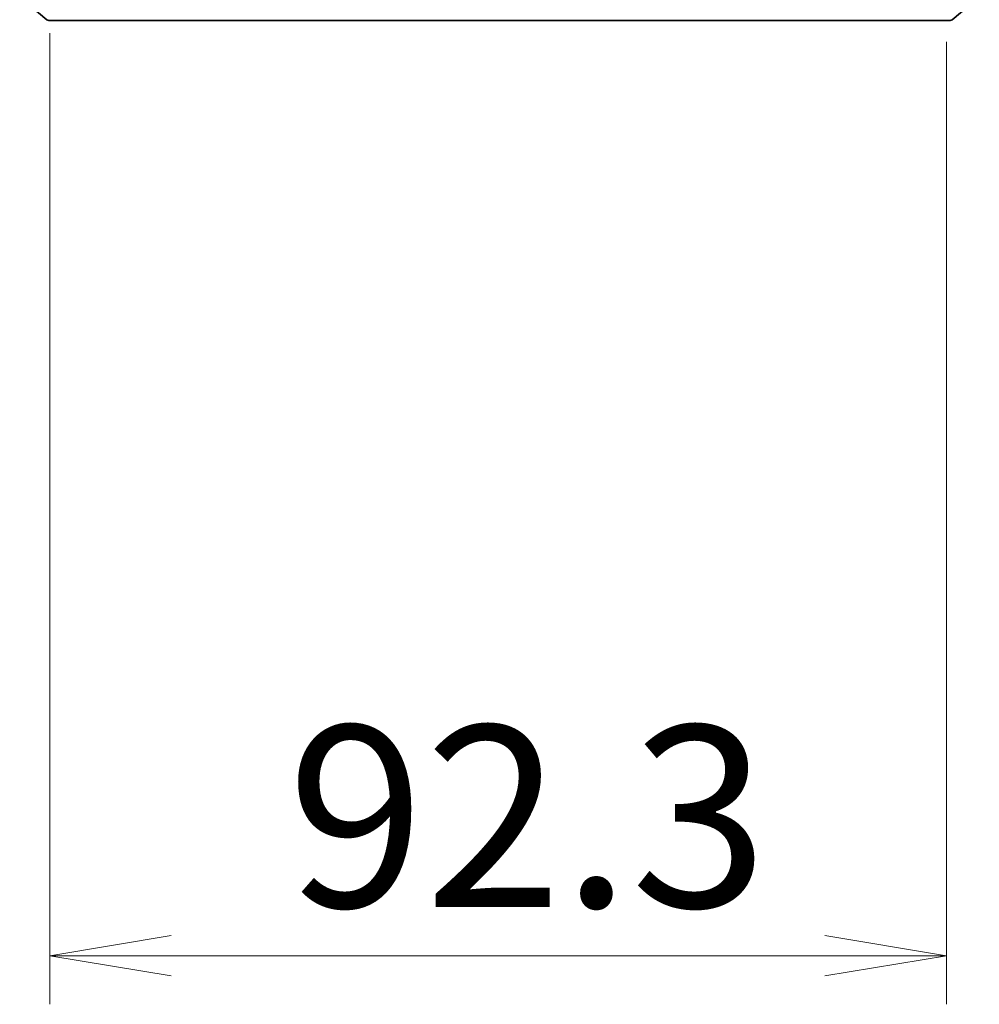
# Model space of a CAD drawing. Units: millimetres. Extents: x 72 to 10093, y 40 to 2148.
# Drawn here: x 4561 to 4659, y 668 to 769 of the extents above; entities that cross this region are included whole.
import ezdxf

# ---------------------------------------------------------------- set-up
doc = ezdxf.new("R2010")
doc.units = ezdxf.units.MM
doc.header["$LTSCALE"] = 5
doc.layers.get('Defpoints').update_dxf_attribs({"lineweight": 25})
doc.layers.add('Dimension (ISO)', color=7, linetype='Continuous', lineweight=18)
doc.layers.add('Visible (ISO)', color=7, linetype='Continuous', lineweight=35)
doc.styles.add('Note Text (TK)', font='MS PGothic.ttf')
doc.dimstyles.new('Default - Method 1b (TK)', dxfattribs={"dimscale": 5, "dimtxt": 2.5, "dimasz": 2.5, "dimexe": 1, "dimexo": 1.5, "dimgap": 1, "dimtad": 1, "dimdsep": 46, "dimtxsty": 'Note Text (TK)', "dimblk": 'OPEN', "dimcen": 0.09, "dimdle": 5, "dimclrd": 100, "dimclre": 100, "dimclrt": 7, "dimadec": 1, "dimazin": 1, "dimtfac": 1, "dimtmove": 0, "dimatfit": 3, "dimldrblk": 'OPEN', "dimfxl": 1, "dimtolj": 1, "dimlwd": -1, "dimlwe": -1, "dimarcsym": 0})

# ---------------------------------------------------------------- blocks, each defined once
blk = doc.blocks.new('_Open')
at = {"color": 0, "linetype": 'ByBlock', "lineweight": -2}
for p, q in [((-1, 0.1667), (0, 0)), ((-1, -0.1667), (0, 0)), ((0, 0), (-1, 0))]:
    blk.add_line(p, q, dxfattribs=at)
blk = doc.blocks.new('*D29')
at = {"layer": 'Defpoints', "color": 0}
for p in [(4563.78, 775.18), (4656.08, 774.28), (4656.08, 672.73)]:
    blk.add_point(p, dxfattribs=at)
at = {"layer": 'Dimension (ISO)', "color": 100}
for p, q in [((4563.78, 767.68), (4563.78, 667.73)), ((4656.08, 766.78), (4656.08, 667.73)), ((4576.28, 672.73), (4643.58, 672.73))]:
    blk.add_line(p, q, dxfattribs=at)
at = {"layer": 'Dimension (ISO)', "color": 100, "xscale": 12.5, "yscale": 12.5, "zscale": 12.5, "rotation": 180}
blk.add_blockref('_Open', (4563.78, 672.73), dxfattribs=at)
at = {"layer": 'Dimension (ISO)', "color": 100, "xscale": 12.5, "yscale": 12.5, "zscale": 12.5}
blk.add_blockref('_Open', (4656.08, 672.73), dxfattribs=at)
at = {"layer": 'Dimension (ISO)', "color": 7, "insert": (4588.23, 687.06), "char_height": 12.5, "attachment_point": 4, "style": 'Note Text (TK)'}
blk.add_mtext('\\A1;\\fMS PGothic|b0|i0;{\\H18.6750;92.3', dxfattribs=at)

msp = doc.modelspace()

# ---------------------------------------------------------------- linework, layer by layer
at = {"layer": 'Visible (ISO)'}
for p, q in [((4560.6852, 771.3908), (4563.4938, 769.0503)), ((4656.6607, 769.0503), (4659.4693, 771.3908)), ((4563.6859, 768.9808), (4656.4686, 768.9808))]:
    msp.add_line(p, q, dxfattribs=at)
for centre, start, end in [((4563.6859, 769.2808), 230.194429, 270), ((4656.4686, 769.2808), 270, 309.805571)]:
    msp.add_arc(centre, 0.3, start, end, dxfattribs=at)

# ---------------------------------------------------------------- dimensions: what is measured, and where the dimension line sits
at = {"layer": 'Dimension (ISO)', "color": 100}
dim = msp.add_linear_dim(base=(4656.0772, 672.7258), p1=(4563.7772, 775.1808), p2=(4656.0772, 774.2808), angle=180, text='\\fMS PGothic|b0|i0;{\\H18.6750;<>', dimstyle='Default - Method 1b (TK)', override={"dimasz": 2.5, "dimgap": 1, "dimdec": 1, "dimtdec": 1, "dimtofl": 0, "dimatfit": 1}, dxfattribs=at)
dim.commit()
dim.dimension.update_dxf_attribs({"geometry": '*D29', "text_midpoint": (4609.9272, 687.0633)})

doc.saveas('drawing.dxf')
